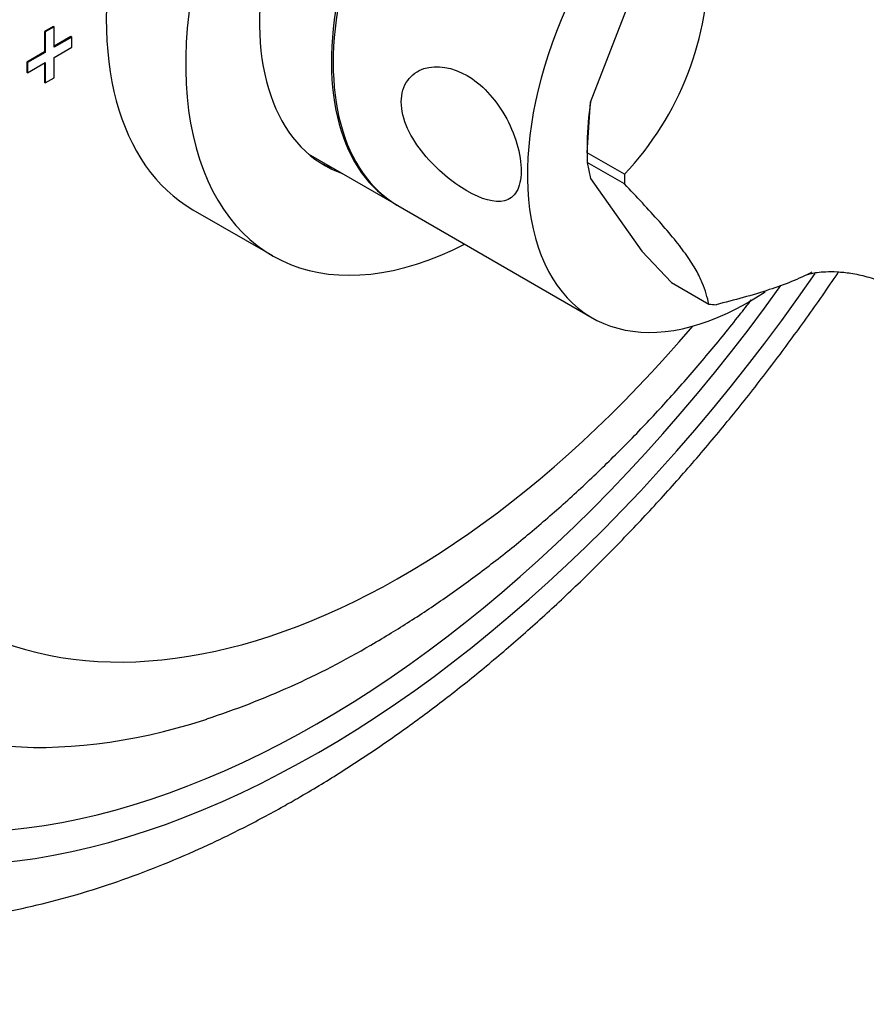
# Model space of a CAD drawing. Units: millimetres. Extents: x -251 to 1114, y 0 to 1165.
# Drawn here: x 989 to 1057, y 89 to 168 of the extents above; entities that cross this region are included whole.
import ezdxf

# ---------------------------------------------------------------- set-up
doc = ezdxf.new("R2010")
doc.units = ezdxf.units.MM
for name, color, linetype in [('16547', 7, 'Continuous'), ('16548', 7, 'Continuous'), ('26912', 7, 'Continuous'), ('4082', 7, 'Continuous'), ('51289', 7, 'Continuous'), ('56668-GRAVURE', 7, 'Continuous'), ('Défaut', 7, 'Continuous')]:
    doc.layers.add(name, color=color, linetype=linetype)

# ---------------------------------------------------------------- blocks, each defined once
blk = doc.blocks.new('SE1')
at = {"layer": '16547', "color": 7, "linetype": 'Continuous'}
blk.add_line((1012.271, 157.445), (1019.299, 153.387), dxfattribs=at)
blk.add_ellipse((1031.799, 175.038), major_axis=(12.5, 21.651), ratio=0.57735, start_param=0, end_param=3.14725, dxfattribs=at)
at = {"layer": '16548', "color": 7, "linetype": 'Continuous'}
blk.add_line((1003.028, 152.966), (1009.392, 149.292), dxfattribs=at)
for centre, major_axis, start_param, end_param in [((1019.778, 181.978), (16.75, 29.012), 0, 3.141593), ((1026.142, 178.304), (16.75, 29.012), 0, 3.86995), ((1026.142, 178.304), (12.575, 21.781), 0, 3.250864), ((1025.435, 178.712), (12.575, 21.781), 3.169712, 3.250864)]:
    blk.add_ellipse(centre, major_axis=major_axis, ratio=0.57735, start_param=start_param, end_param=end_param, dxfattribs=at)
at = {"layer": '26912', "color": 7, "linetype": 'Continuous'}
blk.add_arc((983.442, 175.823), 66.89, 288.03638, 300.38532, dxfattribs=at)
for centre, major_axis, start_param, end_param in [((1004.575, 190.755), (-50.75, -87.902), 3.141593, 6.283185), ((1007.404, 189.122), (50.75, 87.902), 0.001332, 3.141593), ((1013.061, 185.856), (46.75, 80.973), 0, 4.572953), ((1013.061, 185.856), (45.3, 78.462), 0, 4.54367), ((1016.408, 183.924), (40.525, 70.191), 0, 3.708348), ((1019.778, 181.978), (35.717, 61.864), 0, 4.405906), ((1016.408, 183.924), (40.525, 70.191), 3.708348, 3.711301)]:
    blk.add_ellipse(centre, major_axis=major_axis, ratio=0.57735, start_param=start_param, end_param=end_param, dxfattribs=at)
for points, knots in [([(1011.404, 105.852), (1012.04, 106.223), (1013.595, 107.136), (1016.404, 108.911), (1019.606, 111.102), (1022.808, 113.461), (1025.968, 115.961), (1029.09, 118.601), (1032.167, 121.375), (1035.194, 124.277), (1038.165, 127.301), (1041.075, 130.442), (1043.92, 133.693), (1046.695, 137.047), (1049.394, 140.5), (1052.013, 144.043), (1053.772, 146.561), (1054.669, 147.885), (1054.737, 147.986)], [0, 0, 0, 0, 0.0102035, 0.0293969, 0.0485795, 0.0677516, 0.0869106, 0.1060546, 0.1251832, 0.1442961, 0.1633939, 0.1824774, 0.2015479, 0.2206067, 0.2396553, 0.2586953, 0.2777284, 0.2792886, 0.2792886, 0.2792886, 0.2792886]), ([(1017.276, 118.121), (1017.876, 118.472), (1019.331, 119.328), (1021.945, 120.999), (1024.903, 123.066), (1027.847, 125.299), (1030.737, 127.67), (1033.577, 130.178), (1036.36, 132.815), (1039.08, 135.574), (1041.732, 138.448), (1044.311, 141.431), (1046.3, 143.885), (1047.43, 145.34), (1047.742, 145.748)], [0, 0, 0, 0, 0.0156291, 0.0446417, 0.0736274, 0.1025888, 0.1315148, 0.160399, 0.1892387, 0.218034, 0.2467868, 0.2755005, 0.3041797, 0.3152396, 0.3152396, 0.3152396, 0.3152396]), ([(956.742, 101.185), (957.49, 100.763), (958.873, 99.993), (961.325, 98.889), (963.92, 97.922), (966.616, 97.126), (969.384, 96.509), (972.226, 96.071), (975.138, 95.814), (978.114, 95.739), (981.15, 95.849), (984.241, 96.143), (987.38, 96.624), (990.56, 97.29), (993.774, 98.14), (997.015, 99.174), (1000.273, 100.387), (1003.55, 101.782), (1006.801, 103.335), (1009.492, 104.761), (1010.922, 105.576), (1011.404, 105.852)], [0, 0, 0, 0, 0.044618, 0.097332, 0.150097, 0.203004, 0.25614, 0.309575, 0.363366, 0.417549, 0.47214, 0.527136, 0.582515, 0.63824, 0.694266, 0.750541, 0.807012, 0.863628, 0.920345, 0.977124, 1, 1, 1, 1])]:
    blk.add_open_spline(points, degree=3, knots=knots, dxfattribs=at)
at = {"layer": '4082', "color": 7, "linetype": 'Continuous'}
for p, q in [((1034.875, 161.575), (1038.969, 172.126)), ((1034.609, 157.542), (1034.875, 161.575)), ((1034.604, 158.368), (1034.604, 157.531)), ((1034.604, 157.531), (1034.609, 157.542)), ((1037.589, 155.808), (1034.604, 157.531)), ((1037.589, 155.032), (1034.604, 156.755)), ((1034.604, 156.755), (1034.609, 156.749)), ((1034.609, 156.749), (1034.875, 155.474)), ((1034.875, 155.474), (1038.969, 149.65)), ((1038.969, 149.65), (1041.356, 147.149)), ((1041.356, 147.149), (1041.361, 147.143)), ((1041.361, 147.143), (1044.346, 145.42))]:
    blk.add_line(p, q, dxfattribs=at)
blk.add_arc((1019.527, 172.833), 24.821, 316.69277, 0.89519, dxfattribs=at)
for centre, major_axis, start_param, end_param in [((1047.638, 165.893), (-9.216, -15.963), -0.989507, -0.785398), ((1048.699, 165.281), (-9.969, -17.267), -0.809245, -0.761552), ((1051.684, 163.557), (-9.969, -17.267), -0.809245, -0.761552), ((1051.684, 163.557), (-9.969, -17.267), 0.237953, 0.285646)]:
    blk.add_ellipse(centre, major_axis=major_axis, ratio=0.57735, start_param=start_param, end_param=end_param, dxfattribs=at)
for points, knots in [([(1044.346, 145.42), (1044.227, 145.947), (1044.082, 146.493), (1043.689, 147.431), (1043.527, 147.764), (1043.221, 148.308), (1043.107, 148.498), (1042.858, 148.888), (1042.724, 149.089), (1042.288, 149.709), (1041.956, 150.144), (1041.218, 151.053), (1040.813, 151.528), (1039.948, 152.505), (1039.492, 153.005), (1038.556, 154.012), (1038.075, 154.521), (1037.589, 155.032)], [0, 0, 0, 0, 0.25, 0.25, 0.375, 0.375, 0.4375, 0.4375, 0.5, 0.5, 0.625, 0.625, 0.75, 0.75, 0.875, 0.875, 1, 1, 1, 1]), ([(1052.602, 147.961), (1051.554, 147.423), (1050.403, 146.97), (1047.824, 146.12), (1046.383, 145.736), (1044.928, 145.368)], [0.5274008, 0.5274008, 0.5274008, 0.5274008, 0.75, 0.75, 1, 1, 1, 1]), ([(1052.233, 147.789), (1052.234, 147.789), (1052.283, 147.806), (1052.537, 147.875), (1053.013, 147.96), (1053.706, 148.022), (1054.615, 148.018), (1055.726, 147.902), (1057.012, 147.629), (1058.216, 147.215), (1059.014, 146.874), (1059.318, 146.721)], [0.1378523, 0.1378523, 0.1378523, 0.1378523, 0.2001082, 0.2771586, 0.3583976, 0.4449684, 0.5379085, 0.6379334, 0.7451089, 0.8585026, 0.935149, 0.935149, 0.935149, 0.935149])]:
    blk.add_open_spline(points, degree=3, knots=knots, dxfattribs=at)
at = {"layer": '51289', "color": 7, "linetype": 'Continuous'}
blk.add_line((1019.441, 153.306), (1034.997, 144.324), dxfattribs=at)
for centre, end_param in [((1031.941, 174.956), 3.141593), ((1047.497, 165.975), 4.003497)]:
    blk.add_ellipse(centre, major_axis=(12.5, 21.651), ratio=0.57735, start_param=0, end_param=end_param, dxfattribs=at)
blk.add_open_spline([(1019.72, 161.599), (1019.72, 160.924), (1019.905, 160.192), (1020.549, 158.764), (1021.005, 158.067), (1022.562, 156.162), (1023.814, 155.148), (1026.133, 153.809), (1027.192, 153.483), (1028.396, 153.789), (1028.726, 154.029), (1029.185, 154.823), (1029.309, 155.379), (1029.314, 156.706), (1029.194, 157.476), (1028.738, 159.036), (1028.409, 159.805), (1027.215, 161.91), (1026.132, 163.042), (1023.826, 164.376), (1022.563, 164.602), (1021.014, 164.09), (1020.556, 163.775), (1019.905, 162.865), (1019.72, 162.275), (1019.72, 161.599)], degree=3, knots=[0, 0, 0, 0, 0.0625, 0.0625, 0.125, 0.125, 0.25, 0.25, 0.375, 0.375, 0.4375, 0.4375, 0.5, 0.5, 0.5625, 0.5625, 0.625, 0.625, 0.75, 0.75, 0.875, 0.875, 0.9375, 0.9375, 1, 1, 1, 1], dxfattribs=at)
at = {"layer": '56668-GRAVURE', "color": 7, "linetype": 'Continuous'}
for p, q in [((991.848, 167.645), (991.14, 167.237)), ((991.14, 167.237), (991.14, 165.604)), ((991.211, 167.196), (991.14, 167.237)), ((991.918, 167.604), (991.211, 167.196)), ((991.211, 167.196), (991.211, 165.563)), ((991.918, 167.604), (991.848, 167.645)), ((991.918, 165.971), (991.918, 167.604)), ((993.262, 166.828), (991.918, 166.053)), ((993.332, 166.788), (991.918, 165.971)), ((993.332, 166.788), (993.262, 166.828)), ((993.332, 165.971), (993.332, 166.788)), ((991.14, 165.604), (989.726, 164.787)), ((991.211, 165.563), (989.797, 164.746)), ((991.211, 165.563), (991.14, 165.604)), ((991.918, 165.155), (993.332, 165.971)), ((989.726, 164.787), (989.726, 163.971)), ((989.797, 164.746), (989.726, 164.787)), ((989.797, 164.746), (989.797, 163.93)), ((989.797, 163.93), (991.211, 164.746)), ((991.211, 164.746), (991.211, 163.113)), ((991.918, 163.522), (991.918, 165.155)), ((989.797, 163.93), (989.726, 163.971)), ((991.14, 164.706), (991.14, 163.154)), ((991.211, 163.113), (991.14, 163.154)), ((991.211, 163.113), (991.918, 163.522))]:
    blk.add_line(p, q, dxfattribs=at)

msp = doc.modelspace()

# ---------------------------------------------------------------- block references
at = {"layer": 'Défaut'}
msp.add_blockref('SE1', (0, 0), dxfattribs=at)

doc.saveas('drawing.dxf')
